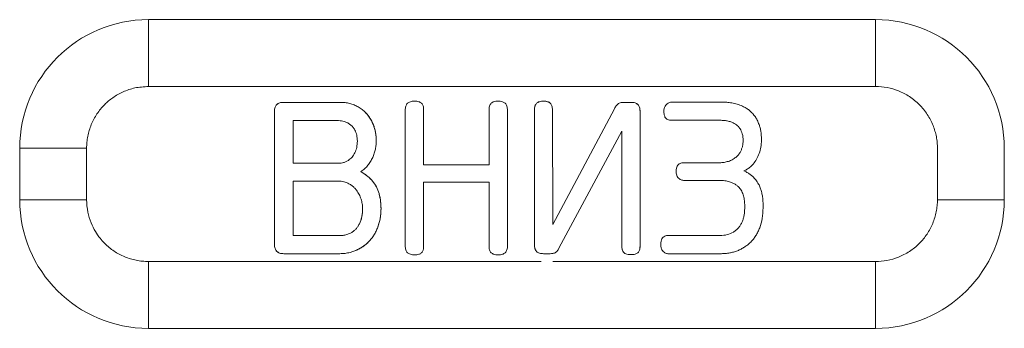
# Model space of a CAD drawing. Extents: x 11608 to 12028, y -1923 to -1626.
# Drawn here: x 11747 to 11749, y -1762 to -1762 of the extents above; entities that cross this region are included whole.
import ezdxf

# ---------------------------------------------------------------- set-up
doc = ezdxf.new("R2010")
doc.units = 0
doc.header["$MEASUREMENT"] = 0
doc.layers.get('0').update_dxf_attribs({"linetype": 'CONTINUOUS'})

msp = doc.modelspace()

# ---------------------------------------------------------------- linework, layer by layer
at = {"linetype": 'Continuous', "lineweight": 15}
for p, q in [((11746.8361, -1761.8584), (11746.8361, -1761.6913)), ((11748.6531, -1761.6913), (11746.8361, -1761.6913)), ((11746.8361, -1761.8584), (11748.6531, -1761.8584)), ((11748.0191, -1761.9701), (11747.862, -1762.2628)), ((11746.5145, -1762.0129), (11746.5145, -1762.1416)), ((11746.6816, -1762.0129), (11746.5145, -1762.0129)), ((11746.6816, -1762.1416), (11746.6816, -1762.0129)), ((11746.6816, -1762.1416), (11746.5145, -1762.1416)), ((11746.8361, -1762.2961), (11746.8361, -1762.4632)), ((11747.8171, -1762.2961), (11746.8361, -1762.2961)), ((11748.6531, -1762.2961), (11747.847, -1762.2961)), ((11748.6531, -1762.4632), (11748.6531, -1762.2961)), ((11746.8361, -1762.4632), (11748.6531, -1762.4632))]:
    msp.add_line(p, q, dxfattribs=at)
at = {"linetype": 'Continuous', "lineweight": 0}
for p, q in [((11748.6531, -1761.8584), (11748.6531, -1761.6913)), ((11747.1745, -1761.8981), (11747.3157, -1761.8981)), ((11747.3157, -1761.8981), (11747.1745, -1761.8981)), ((11748.0231, -1761.8981), (11748.0418, -1761.8981)), ((11748.0231, -1761.8981), (11748.0418, -1761.8981)), ((11748.1422, -1761.8975), (11748.2716, -1761.8975)), ((11747.1512, -1762.2526), (11747.1512, -1761.9208)), ((11747.1512, -1762.2526), (11747.1512, -1761.9208)), ((11747.478, -1762.2566), (11747.478, -1761.9179)), ((11747.5239, -1761.9179), (11747.5239, -1762.0541)), ((11747.6873, -1762.0541), (11747.6873, -1761.9179)), ((11747.7332, -1761.9179), (11747.7332, -1762.2566)), ((11747.8007, -1762.2538), (11747.8007, -1761.9174)), ((11747.8007, -1762.2538), (11747.8007, -1761.9174)), ((11747.8456, -1761.9174), (11747.8467, -1762.2038)), ((11747.8456, -1761.9174), (11747.8467, -1762.2038)), ((11747.8467, -1762.2038), (11748.0004, -1761.914)), ((11747.8467, -1762.2038), (11748.0004, -1761.914)), ((11748.0645, -1761.9208), (11748.0645, -1762.2572)), ((11748.0645, -1761.9208), (11748.0645, -1762.2572)), ((11747.1977, -1762.0501), (11747.1977, -1761.9435)), ((11747.1977, -1761.9435), (11747.3078, -1761.9435)), ((11748.2648, -1761.9429), (11748.1422, -1761.9429)), ((11748.0191, -1762.2572), (11748.0191, -1761.9701)), ((11748.0191, -1762.2572), (11748.0191, -1761.9701)), ((11748.8076, -1762.0129), (11748.8076, -1762.1416)), ((11748.9747, -1762.1416), (11748.9747, -1762.0129)), ((11747.3135, -1762.0501), (11747.1977, -1762.0501)), ((11748.1729, -1762.049), (11748.2636, -1762.049)), ((11747.5239, -1762.0541), (11747.6873, -1762.0541)), ((11747.1977, -1762.2311), (11747.1977, -1762.0949)), ((11747.1977, -1762.0949), (11747.3106, -1762.0949)), ((11747.5239, -1762.0978), (11747.5239, -1762.2566)), ((11747.6873, -1762.0978), (11747.5239, -1762.0978)), ((11747.6873, -1762.2566), (11747.6873, -1762.0978)), ((11748.2636, -1762.0932), (11748.1734, -1762.0932)), ((11748.8076, -1762.1416), (11748.9747, -1762.1416)), ((11748.326, -1762.1641), (11748.326, -1762.1534)), ((11748.372, -1762.1551), (11748.372, -1762.1619)), ((11747.3152, -1762.2311), (11747.1977, -1762.2311)), ((11748.1343, -1762.2311), (11748.2648, -1762.2311)), ((11747.3146, -1762.2765), (11747.1745, -1762.2765)), ((11747.3146, -1762.2765), (11747.1745, -1762.2765)), ((11747.8404, -1762.2765), (11747.8234, -1762.2765)), ((11747.8404, -1762.2765), (11747.8234, -1762.2765)), ((11748.2681, -1762.2765), (11748.1343, -1762.2765))]:
    msp.add_line(p, q, dxfattribs=at)
at = {"linetype": 'Continuous', "lineweight": 15}
for centre, start, end in [((11746.8361, -1762.0129), 90, 180), ((11746.8361, -1762.1416), 180, 270), ((11748.6531, -1762.1416), 270, 0)]:
    msp.add_arc(centre, 0.3216, start, end, dxfattribs=at)
at = {"linetype": 'Continuous', "lineweight": 0}
msp.add_arc((11748.6531, -1762.0129), 0.3216, 360, 90, dxfattribs=at)
at = {"linetype": 'Continuous', "lineweight": 15}
for points, knots in [([(11746.6816, -1762.0129), (11746.6818, -1762.0079), (11746.6821, -1761.9978), (11746.6844, -1761.9827), (11746.688, -1761.968), (11746.6932, -1761.9537), (11746.6996, -1761.94), (11746.7074, -1761.927), (11746.7165, -1761.9148), (11746.7293, -1761.9006), (11746.7475, -1761.8853), (11746.773, -1761.8709), (11746.803, -1761.8605), (11746.8248, -1761.8592), (11746.8361, -1761.8584)], [0, 0, 0, 0, 0.062539, 0.125078, 0.187616, 0.250155, 0.312694, 0.375233, 0.437772, 0.50031, 0.610704, 0.730788, 0.860556, 1, 1, 1, 1]), ([(11746.8361, -1762.2961), (11746.8311, -1762.2959), (11746.8209, -1762.2956), (11746.8059, -1762.2933), (11746.7912, -1762.2896), (11746.7769, -1762.2845), (11746.7632, -1762.278), (11746.7501, -1762.2702), (11746.7379, -1762.2612), (11746.7262, -1762.2505), (11746.7144, -1762.2374), (11746.7026, -1762.2203), (11746.6918, -1762.1986), (11746.6834, -1762.1718), (11746.6822, -1762.152), (11746.6816, -1762.1416)], [0, 0, 0, 0, 0.0625238, 0.1250475, 0.1875713, 0.2500951, 0.3126188, 0.3751426, 0.4376664, 0.5001902, 0.5707391, 0.656007, 0.7559824, 0.8706518, 1, 1, 1, 1]), ([(11748.8076, -1762.1416), (11748.8075, -1762.1466), (11748.8072, -1762.1567), (11748.8049, -1762.1718), (11748.8012, -1762.1865), (11748.7961, -1762.2008), (11748.7896, -1762.2145), (11748.7818, -1762.2275), (11748.7727, -1762.2397), (11748.7588, -1762.2552), (11748.7384, -1762.2717), (11748.7107, -1762.2859), (11748.682, -1762.2945), (11748.6626, -1762.2955), (11748.6531, -1762.2961)], [0, 0, 0, 0, 0.062538, 0.125076, 0.187614, 0.250152, 0.31269, 0.375228, 0.437766, 0.500304, 0.632733, 0.76016, 0.882583, 1, 1, 1, 1])]:
    msp.add_open_spline(points, degree=3, knots=knots, dxfattribs=at)
at = {"linetype": 'Continuous', "lineweight": 0}
for points, knots in [([(11748.8076, -1762.0129), (11748.8075, -1762.0081), (11748.8072, -1761.9984), (11748.8051, -1761.984), (11748.8017, -1761.9698), (11748.7952, -1761.9507), (11748.7832, -1761.9275), (11748.7631, -1761.903), (11748.7386, -1761.8828), (11748.7111, -1761.8688), (11748.6823, -1761.86), (11748.6628, -1761.859), (11748.6531, -1761.8584)], [0, 0, 0, 0, 0.0602564, 0.1200172, 0.1798217, 0.2402077, 0.3699912, 0.5001302, 0.6299139, 0.760053, 0.8799398, 1, 1, 1, 1]), ([(11747.1512, -1761.9208), (11747.1513, -1761.9172), (11747.1515, -1761.9109), (11747.1552, -1761.9057), (11747.1569, -1761.9035)], [0, 0, 0, 0, 0.558968, 1, 1, 1, 1]), ([(11747.1569, -1761.9035), (11747.156, -1761.9045), (11747.1542, -1761.9066), (11747.1525, -1761.9106), (11747.1514, -1761.9155), (11747.1513, -1761.9189), (11747.1512, -1761.9208)], [0, 0, 0, 0, 0.21221, 0.4422113, 0.702001, 1, 1, 1, 1]), ([(11747.1569, -1761.9035), (11747.1579, -1761.9026), (11747.1601, -1761.9008), (11747.1643, -1761.8992), (11747.1691, -1761.8982), (11747.1726, -1761.8981), (11747.1745, -1761.8981)], [0, 0, 0, 0, 0.213764, 0.44478, 0.704205, 1, 1, 1, 1]), ([(11747.1745, -1761.8981), (11747.1709, -1761.8982), (11747.1645, -1761.8983), (11747.1592, -1761.9019), (11747.1569, -1761.9035)], [0, 0, 0, 0, 0.5562744, 1, 1, 1, 1]), ([(11747.3157, -1761.8981), (11747.3197, -1761.8982), (11747.3276, -1761.8985), (11747.3392, -1761.9007), (11747.3464, -1761.9033), (11747.3501, -1761.9046)], [0, 0, 0, 0, 0.340523, 0.671994, 1, 1, 1, 1]), ([(11747.3501, -1761.9046), (11747.3464, -1761.9033), (11747.3392, -1761.9007), (11747.3276, -1761.8985), (11747.3197, -1761.8982), (11747.3157, -1761.8981)], [0, 0, 0, 0, 0.328006, 0.659477, 1, 1, 1, 1]), ([(11747.478, -1761.9179), (11747.478, -1761.9143), (11747.4781, -1761.9079), (11747.4818, -1761.9027), (11747.4835, -1761.9005)], [0, 0, 0, 0, 0.562451, 1, 1, 1, 1]), ([(11747.4835, -1761.9005), (11747.4845, -1761.8996), (11747.4866, -1761.8979), (11747.4908, -1761.8963), (11747.4957, -1761.8953), (11747.4993, -1761.8953), (11747.5012, -1761.8953)], [0, 0, 0, 0, 0.207231, 0.436107, 0.697838, 1, 1, 1, 1]), ([(11747.5012, -1761.8953), (11747.5049, -1761.8953), (11747.5112, -1761.8953), (11747.5165, -1761.8987), (11747.5187, -1761.9002)], [0, 0, 0, 0, 0.572047, 1, 1, 1, 1]), ([(11747.5187, -1761.9002), (11747.5196, -1761.9012), (11747.5213, -1761.9032), (11747.5229, -1761.9074), (11747.5238, -1761.9124), (11747.5239, -1761.916), (11747.5239, -1761.9179)], [0, 0, 0, 0, 0.202528, 0.429404, 0.692636, 1, 1, 1, 1]), ([(11747.6873, -1761.9179), (11747.6873, -1761.9143), (11747.6874, -1761.9078), (11747.6909, -1761.9025), (11747.6925, -1761.9002)], [0, 0, 0, 0, 0.5685339, 1, 1, 1, 1]), ([(11747.6925, -1761.9002), (11747.6935, -1761.8994), (11747.6956, -1761.8977), (11747.6997, -1761.8962), (11747.7045, -1761.8953), (11747.7081, -1761.8953), (11747.71, -1761.8953)], [0, 0, 0, 0, 0.202319, 0.429677, 0.693171, 1, 1, 1, 1]), ([(11747.71, -1761.8953), (11747.7136, -1761.8953), (11747.7201, -1761.8954), (11747.7254, -1761.8989), (11747.7278, -1761.9005)], [0, 0, 0, 0, 0.564928, 1, 1, 1, 1]), ([(11747.7278, -1761.9005), (11747.7286, -1761.9015), (11747.7305, -1761.9035), (11747.7321, -1761.9077), (11747.7331, -1761.9125), (11747.7332, -1761.9161), (11747.7332, -1761.9179)], [0, 0, 0, 0, 0.209462, 0.438289, 0.698954, 1, 1, 1, 1]), ([(11747.8061, -1761.9004), (11747.8053, -1761.9013), (11747.8035, -1761.9034), (11747.8019, -1761.9074), (11747.8009, -1761.9121), (11747.8008, -1761.9156), (11747.8007, -1761.9174)], [0, 0, 0, 0, 0.2098052, 0.43927, 0.7000017, 1, 1, 1, 1]), ([(11747.8007, -1761.9174), (11747.8008, -1761.9139), (11747.801, -1761.9076), (11747.8046, -1761.9026), (11747.8061, -1761.9004)], [0, 0, 0, 0, 0.561924, 1, 1, 1, 1]), ([(11747.8234, -1761.8953), (11747.8199, -1761.8953), (11747.8136, -1761.8954), (11747.8084, -1761.8989), (11747.8061, -1761.9004)], [0, 0, 0, 0, 0.5596501, 1, 1, 1, 1]), ([(11747.8061, -1761.9004), (11747.8071, -1761.8996), (11747.8093, -1761.8978), (11747.8134, -1761.8963), (11747.8181, -1761.8953), (11747.8216, -1761.8953), (11747.8234, -1761.8953)], [0, 0, 0, 0, 0.2110731, 0.441429, 0.7018852, 1, 1, 1, 1]), ([(11747.8404, -1761.9002), (11747.8395, -1761.8994), (11747.8374, -1761.8977), (11747.8334, -1761.8962), (11747.8287, -1761.8953), (11747.8253, -1761.8953), (11747.8234, -1761.8953)], [0, 0, 0, 0, 0.205762, 0.43417, 0.696423, 1, 1, 1, 1]), ([(11747.8234, -1761.8953), (11747.8269, -1761.8953), (11747.8331, -1761.8953), (11747.8382, -1761.8987), (11747.8404, -1761.9002)], [0, 0, 0, 0, 0.567071, 1, 1, 1, 1]), ([(11747.8456, -1761.9174), (11747.8455, -1761.9138), (11747.8455, -1761.9075), (11747.842, -1761.9024), (11747.8404, -1761.9002)], [0, 0, 0, 0, 0.57256, 1, 1, 1, 1]), ([(11747.8404, -1761.9002), (11747.8413, -1761.9011), (11747.843, -1761.9031), (11747.8445, -1761.9072), (11747.8455, -1761.912), (11747.8455, -1761.9155), (11747.8456, -1761.9174)], [0, 0, 0, 0, 0.20234, 0.42891, 0.692126, 1, 1, 1, 1]), ([(11748.0126, -1761.9001), (11748.0113, -1761.9008), (11748.0086, -1761.9022), (11748.0067, -1761.9045), (11748.0057, -1761.9056)], [0, 0, 0, 0, 0.514107, 1, 1, 1, 1]), ([(11748.0057, -1761.9056), (11748.0067, -1761.9045), (11748.0086, -1761.9022), (11748.0113, -1761.9008), (11748.0126, -1761.9001)], [0, 0, 0, 0, 0.485893, 1, 1, 1, 1]), ([(11748.0231, -1761.8981), (11748.0211, -1761.8982), (11748.0175, -1761.8982), (11748.0142, -1761.8995), (11748.0126, -1761.9001)], [0, 0, 0, 0, 0.542672, 1, 1, 1, 1]), ([(11748.0126, -1761.9001), (11748.0142, -1761.8995), (11748.0175, -1761.8982), (11748.0211, -1761.8982), (11748.0231, -1761.8981)], [0, 0, 0, 0, 0.457328, 1, 1, 1, 1]), ([(11748.0591, -1761.9035), (11748.0581, -1761.9026), (11748.0561, -1761.9008), (11748.052, -1761.8992), (11748.0472, -1761.8982), (11748.0437, -1761.8981), (11748.0418, -1761.8981)], [0, 0, 0, 0, 0.2108937, 0.4404425, 0.7006909, 1, 1, 1, 1]), ([(11748.0418, -1761.8981), (11748.0454, -1761.8982), (11748.0517, -1761.8983), (11748.0569, -1761.9019), (11748.0591, -1761.9035)], [0, 0, 0, 0, 0.560774, 1, 1, 1, 1]), ([(11748.0645, -1761.9208), (11748.0645, -1761.9172), (11748.0644, -1761.9109), (11748.0607, -1761.9058), (11748.0591, -1761.9035)], [0, 0, 0, 0, 0.560201, 1, 1, 1, 1]), ([(11748.0591, -1761.9035), (11748.06, -1761.9045), (11748.0618, -1761.9066), (11748.0634, -1761.9107), (11748.0644, -1761.9155), (11748.0645, -1761.9189), (11748.0645, -1761.9208)], [0, 0, 0, 0, 0.211282, 0.440998, 0.701124, 1, 1, 1, 1]), ([(11748.1273, -1761.9076), (11748.1283, -1761.906), (11748.1302, -1761.903), (11748.1331, -1761.9009), (11748.1345, -1761.8999)], [0, 0, 0, 0, 0.524048, 1, 1, 1, 1]), ([(11748.1345, -1761.8999), (11748.1358, -1761.8992), (11748.1382, -1761.8979), (11748.141, -1761.8976), (11748.1422, -1761.8975)], [0, 0, 0, 0, 0.537462, 1, 1, 1, 1]), ([(11748.2716, -1761.8975), (11748.2758, -1761.8976), (11748.2845, -1761.8978), (11748.293, -1761.8992), (11748.2975, -1761.9)], [0, 0, 0, 0, 0.485672, 1, 1, 1, 1]), ([(11748.2975, -1761.9), (11748.3019, -1761.901), (11748.3109, -1761.9031), (11748.3192, -1761.907), (11748.3234, -1761.9089)], [0, 0, 0, 0, 0.50079, 1, 1, 1, 1]), ([(11747.3501, -1761.9046), (11747.3536, -1761.9062), (11747.3606, -1761.9094), (11747.3702, -1761.9157), (11747.3758, -1761.9209), (11747.3786, -1761.9235)], [0, 0, 0, 0, 0.337314, 0.668569, 1, 1, 1, 1]), ([(11747.3786, -1761.9235), (11747.3758, -1761.9209), (11747.3702, -1761.9157), (11747.3606, -1761.9094), (11747.3536, -1761.9062), (11747.3501, -1761.9046)], [0, 0, 0, 0, 0.331431, 0.662686, 1, 1, 1, 1]), ([(11747.3786, -1761.9235), (11747.3806, -1761.9257), (11747.3847, -1761.93), (11747.3899, -1761.9373), (11747.3945, -1761.9453), (11747.3969, -1761.951), (11747.3982, -1761.9539)], [0, 0, 0, 0, 0.24297, 0.488845, 0.740342, 1, 1, 1, 1]), ([(11747.3982, -1761.9539), (11747.3965, -1761.9501), (11747.3932, -1761.9426), (11747.3866, -1761.9323), (11747.3813, -1761.9264), (11747.3786, -1761.9235)], [0, 0, 0, 0, 0.344291, 0.675543, 1, 1, 1, 1]), ([(11748.0057, -1761.9056), (11748.0048, -1761.9068), (11748.0029, -1761.9094), (11748.0013, -1761.9124), (11748.0004, -1761.914)], [0, 0, 0, 0, 0.445947, 1, 1, 1, 1]), ([(11748.0004, -1761.914), (11748.0013, -1761.9124), (11748.0029, -1761.9094), (11748.0048, -1761.9068), (11748.0057, -1761.9056)], [0, 0, 0, 0, 0.554053, 1, 1, 1, 1]), ([(11748.1241, -1761.9214), (11748.1242, -1761.9187), (11748.1244, -1761.914), (11748.1264, -1761.9096), (11748.1273, -1761.9076)], [0, 0, 0, 0, 0.546439, 1, 1, 1, 1]), ([(11748.1269, -1761.9348), (11748.1264, -1761.9336), (11748.1252, -1761.931), (11748.1243, -1761.9264), (11748.1242, -1761.9231), (11748.1241, -1761.9214)], [0, 0, 0, 0, 0.283587, 0.614076, 1, 1, 1, 1]), ([(11748.3234, -1761.9089), (11748.3261, -1761.9104), (11748.3316, -1761.9134), (11748.3392, -1761.9191), (11748.3437, -1761.9237), (11748.346, -1761.926)], [0, 0, 0, 0, 0.328219, 0.659869, 1, 1, 1, 1]), ([(11748.346, -1761.926), (11748.3481, -1761.9285), (11748.3525, -1761.9337), (11748.3578, -1761.943), (11748.3605, -1761.9498), (11748.3619, -1761.9533)], [0, 0, 0, 0, 0.311738, 0.64305, 1, 1, 1, 1]), ([(11747.3078, -1761.9435), (11747.3126, -1761.9437), (11747.3218, -1761.9441), (11747.3302, -1761.9478), (11747.3343, -1761.9496)], [0, 0, 0, 0, 0.5193012, 1, 1, 1, 1]), ([(11747.3343, -1761.9496), (11747.3367, -1761.9511), (11747.3414, -1761.9541), (11747.3474, -1761.9601), (11747.3504, -1761.9649), (11747.3518, -1761.9673)], [0, 0, 0, 0, 0.335428, 0.664572, 1, 1, 1, 1]), ([(11748.1337, -1761.9412), (11748.1324, -1761.9405), (11748.1296, -1761.9389), (11748.1278, -1761.9362), (11748.1269, -1761.9348)], [0, 0, 0, 0, 0.471316, 1, 1, 1, 1]), ([(11748.1422, -1761.9429), (11748.1408, -1761.9429), (11748.1378, -1761.9427), (11748.1351, -1761.9417), (11748.1337, -1761.9412)], [0, 0, 0, 0, 0.5075583, 1, 1, 1, 1]), ([(11748.294, -1761.9478), (11748.291, -1761.9468), (11748.2849, -1761.9447), (11748.2751, -1761.9431), (11748.2683, -1761.943), (11748.2648, -1761.9429)], [0, 0, 0, 0, 0.314625, 0.646133, 1, 1, 1, 1]), ([(11748.3144, -1761.9639), (11748.3131, -1761.9621), (11748.3105, -1761.9586), (11748.3056, -1761.9542), (11748.3001, -1761.9505), (11748.296, -1761.9487), (11748.294, -1761.9478)], [0, 0, 0, 0, 0.250654, 0.496899, 0.744722, 1, 1, 1, 1]), ([(11747.3518, -1761.9673), (11747.3528, -1761.9693), (11747.3548, -1761.9733), (11747.3567, -1761.9801), (11747.358, -1761.9874), (11747.3582, -1761.9925), (11747.3583, -1761.9951)], [0, 0, 0, 0, 0.230318, 0.471106, 0.726507, 1, 1, 1, 1]), ([(11747.3982, -1761.9539), (11747.3993, -1761.9569), (11747.4015, -1761.9631), (11747.4036, -1761.973), (11747.4051, -1761.9836), (11747.4053, -1761.9908), (11747.4054, -1761.9945)], [0, 0, 0, 0, 0.233553, 0.47658, 0.731392, 1, 1, 1, 1]), ([(11747.4054, -1761.9945), (11747.4051, -1761.9873), (11747.4045, -1761.9734), (11747.4002, -1761.9602), (11747.3982, -1761.9539)], [0, 0, 0, 0, 0.523522, 1, 1, 1, 1]), ([(11748.322, -1761.9934), (11748.3218, -1761.9878), (11748.3214, -1761.9774), (11748.3166, -1761.9681), (11748.3144, -1761.9639)], [0, 0, 0, 0, 0.5402125, 1, 1, 1, 1]), ([(11748.3619, -1761.9533), (11748.3629, -1761.9561), (11748.3648, -1761.962), (11748.3666, -1761.9716), (11748.3677, -1761.9819), (11748.3679, -1761.9891), (11748.368, -1761.9928)], [0, 0, 0, 0, 0.223151, 0.462946, 0.721367, 1, 1, 1, 1]), ([(11747.3583, -1761.9951), (11747.358, -1762.0004), (11747.3576, -1762.0105), (11747.3537, -1762.0198), (11747.3519, -1762.0242)], [0, 0, 0, 0, 0.52732, 1, 1, 1, 1]), ([(11747.4054, -1761.9945), (11747.4053, -1761.9979), (11747.4051, -1762.0047), (11747.4039, -1762.0114), (11747.4033, -1762.0149)], [0, 0, 0, 0, 0.491779, 1, 1, 1, 1]), ([(11747.4033, -1762.0149), (11747.4039, -1762.0114), (11747.4051, -1762.0047), (11747.4053, -1761.9979), (11747.4054, -1761.9945)], [0, 0, 0, 0, 0.508221, 1, 1, 1, 1]), ([(11748.317, -1762.0184), (11748.318, -1762.0159), (11748.3201, -1762.0109), (11748.3217, -1762.0024), (11748.3219, -1761.9965), (11748.322, -1761.9934)], [0, 0, 0, 0, 0.305828, 0.636878, 1, 1, 1, 1]), ([(11748.368, -1761.9928), (11748.3677, -1761.9986), (11748.3672, -1762.0099), (11748.3639, -1762.0207), (11748.3623, -1762.0259)], [0, 0, 0, 0, 0.511584, 1, 1, 1, 1]), ([(11747.3519, -1762.0242), (11747.3498, -1762.028), (11747.3456, -1762.0355), (11747.3389, -1762.0407), (11747.3357, -1762.0433)], [0, 0, 0, 0, 0.512408, 1, 1, 1, 1]), ([(11747.4033, -1762.0149), (11747.4024, -1762.0184), (11747.4008, -1762.0257), (11747.3979, -1762.0326), (11747.3965, -1762.036)], [0, 0, 0, 0, 0.494251, 1, 1, 1, 1]), ([(11747.3965, -1762.036), (11747.3979, -1762.0326), (11747.4008, -1762.0257), (11747.4024, -1762.0184), (11747.4033, -1762.0149)], [0, 0, 0, 0, 0.505749, 1, 1, 1, 1]), ([(11748.3039, -1762.0356), (11748.3057, -1762.0341), (11748.3092, -1762.0309), (11748.3137, -1762.025), (11748.3159, -1762.0206), (11748.317, -1762.0184)], [0, 0, 0, 0, 0.324991, 0.655693, 1, 1, 1, 1]), ([(11748.3623, -1762.0259), (11748.3603, -1762.0308), (11748.3564, -1762.0404), (11748.3501, -1762.0486), (11748.347, -1762.0526)], [0, 0, 0, 0, 0.511545, 1, 1, 1, 1]), ([(11747.3357, -1762.0433), (11747.3334, -1762.0447), (11747.3289, -1762.0473), (11747.3213, -1762.0496), (11747.3161, -1762.05), (11747.3135, -1762.0501)], [0, 0, 0, 0, 0.334811, 0.663974, 1, 1, 1, 1]), ([(11747.3965, -1762.036), (11747.3948, -1762.0394), (11747.3915, -1762.0463), (11747.3869, -1762.0524), (11747.3846, -1762.0555)], [0, 0, 0, 0, 0.493652, 1, 1, 1, 1]), ([(11747.3846, -1762.0555), (11747.3869, -1762.0524), (11747.3915, -1762.0463), (11747.3948, -1762.0394), (11747.3965, -1762.036)], [0, 0, 0, 0, 0.506348, 1, 1, 1, 1]), ([(11748.1576, -1762.0574), (11748.1586, -1762.056), (11748.1604, -1762.0532), (11748.1633, -1762.0516), (11748.1646, -1762.0508)], [0, 0, 0, 0, 0.528951, 1, 1, 1, 1]), ([(11748.1646, -1762.0508), (11748.166, -1762.0502), (11748.1687, -1762.0492), (11748.1715, -1762.0491), (11748.1729, -1762.049)], [0, 0, 0, 0, 0.5246928, 1, 1, 1, 1]), ([(11748.2636, -1762.049), (11748.2673, -1762.0489), (11748.2747, -1762.0486), (11748.2817, -1762.0466), (11748.2852, -1762.0457)], [0, 0, 0, 0, 0.510102, 1, 1, 1, 1]), ([(11748.2852, -1762.0457), (11748.2886, -1762.0445), (11748.2953, -1762.042), (11748.3011, -1762.0378), (11748.3039, -1762.0356)], [0, 0, 0, 0, 0.506124, 1, 1, 1, 1]), ([(11747.3846, -1762.0555), (11747.382, -1762.0584), (11747.3767, -1762.0644), (11747.3701, -1762.0688), (11747.3668, -1762.0711)], [0, 0, 0, 0, 0.492527, 1, 1, 1, 1]), ([(11747.3668, -1762.0711), (11747.3701, -1762.0688), (11747.3767, -1762.0644), (11747.382, -1762.0584), (11747.3846, -1762.0555)], [0, 0, 0, 0, 0.507473, 1, 1, 1, 1]), ([(11747.3668, -1762.0711), (11747.3717, -1762.0741), (11747.3815, -1762.08), (11747.3896, -1762.088), (11747.3935, -1762.0919)], [0, 0, 0, 0, 0.508816, 1, 1, 1, 1]), ([(11747.3935, -1762.0919), (11747.3909, -1762.0893), (11747.3857, -1762.084), (11747.3767, -1762.077), (11747.3701, -1762.0731), (11747.3668, -1762.0711)], [0, 0, 0, 0, 0.3261245, 0.6582484, 1, 1, 1, 1]), ([(11748.1547, -1762.0705), (11748.1548, -1762.068), (11748.155, -1762.0634), (11748.1568, -1762.0592), (11748.1576, -1762.0574)], [0, 0, 0, 0, 0.560744, 1, 1, 1, 1]), ([(11748.1576, -1762.0835), (11748.1571, -1762.0823), (11748.1559, -1762.0798), (11748.1549, -1762.0753), (11748.1548, -1762.0722), (11748.1547, -1762.0705)], [0, 0, 0, 0, 0.296934, 0.627365, 1, 1, 1, 1]), ([(11748.347, -1762.0526), (11748.3448, -1762.0549), (11748.3404, -1762.0596), (11748.3328, -1762.0653), (11748.3271, -1762.0681), (11748.3243, -1762.0694)], [0, 0, 0, 0, 0.34081, 0.671568, 1, 1, 1, 1]), ([(11748.3243, -1762.0694), (11748.3268, -1762.0706), (11748.3318, -1762.073), (11748.3388, -1762.0776), (11748.3465, -1762.0838), (11748.3543, -1762.0918), (11748.3586, -1762.0989), (11748.3607, -1762.1024)], [0, 0, 0, 0, 0.166543, 0.33304, 0.501236, 0.756138, 1, 1, 1, 1]), ([(11747.3106, -1762.0949), (11747.3154, -1762.0952), (11747.3247, -1762.0957), (11747.3331, -1762.0996), (11747.3371, -1762.1015)], [0, 0, 0, 0, 0.520004, 1, 1, 1, 1]), ([(11747.3371, -1762.1015), (11747.3352, -1762.1005), (11747.3312, -1762.0985), (11747.3248, -1762.0965), (11747.3179, -1762.0952), (11747.3131, -1762.095), (11747.3106, -1762.0949)], [0, 0, 0, 0, 0.237188, 0.480155, 0.733164, 1, 1, 1, 1]), ([(11747.3935, -1762.0919), (11747.3954, -1762.094), (11747.399, -1762.0983), (11747.4037, -1762.1055), (11747.4078, -1762.1132), (11747.4099, -1762.1188), (11747.411, -1762.1216)], [0, 0, 0, 0, 0.240815, 0.486042, 0.7383, 1, 1, 1, 1]), ([(11747.411, -1762.1216), (11747.4088, -1762.1161), (11747.4044, -1762.1053), (11747.3971, -1762.0963), (11747.3935, -1762.0919)], [0, 0, 0, 0, 0.514028, 1, 1, 1, 1]), ([(11748.1648, -1762.0909), (11748.1635, -1762.0899), (11748.1606, -1762.088), (11748.1586, -1762.085), (11748.1576, -1762.0835)], [0, 0, 0, 0, 0.474019, 1, 1, 1, 1]), ([(11748.1734, -1762.0932), (11748.1719, -1762.0931), (11748.1689, -1762.0929), (11748.1662, -1762.0916), (11748.1648, -1762.0909)], [0, 0, 0, 0, 0.49025, 1, 1, 1, 1]), ([(11748.3099, -1762.1088), (11748.308, -1762.1071), (11748.304, -1762.1036), (11748.2966, -1762.0997), (11748.2875, -1762.0963), (11748.2763, -1762.0937), (11748.2679, -1762.0934), (11748.2636, -1762.0932)], [0, 0, 0, 0, 0.154972, 0.3189, 0.495844, 0.740194, 1, 1, 1, 1]), ([(11747.3371, -1762.1015), (11747.3395, -1762.1029), (11747.3443, -1762.1058), (11747.3508, -1762.1114), (11747.3543, -1762.1157), (11747.3561, -1762.1179)], [0, 0, 0, 0, 0.335791, 0.66685, 1, 1, 1, 1]), ([(11747.3561, -1762.1179), (11747.3543, -1762.1157), (11747.3508, -1762.1114), (11747.3443, -1762.1058), (11747.3395, -1762.1029), (11747.3371, -1762.1015)], [0, 0, 0, 0, 0.33315, 0.664209, 1, 1, 1, 1]), ([(11747.3561, -1762.1179), (11747.3585, -1762.1214), (11747.3632, -1762.1282), (11747.3661, -1762.1361), (11747.3675, -1762.1399)], [0, 0, 0, 0, 0.503601, 1, 1, 1, 1]), ([(11747.3675, -1762.1399), (11747.3661, -1762.1361), (11747.3632, -1762.1282), (11747.3585, -1762.1214), (11747.3561, -1762.1179)], [0, 0, 0, 0, 0.496399, 1, 1, 1, 1]), ([(11747.411, -1762.1216), (11747.412, -1762.1246), (11747.414, -1762.1309), (11747.4158, -1762.141), (11747.417, -1762.152), (11747.4172, -1762.1596), (11747.4173, -1762.1636)], [0, 0, 0, 0, 0.223763, 0.463839, 0.722086, 1, 1, 1, 1]), ([(11747.4173, -1762.1636), (11747.4171, -1762.1559), (11747.4167, -1762.1417), (11747.4128, -1762.128), (11747.411, -1762.1216)], [0, 0, 0, 0, 0.536283, 1, 1, 1, 1]), ([(11748.326, -1762.1534), (11748.3258, -1762.1492), (11748.3255, -1762.1411), (11748.3224, -1762.129), (11748.3178, -1762.1178), (11748.3125, -1762.1117), (11748.3099, -1762.1088)], [0, 0, 0, 0, 0.256245, 0.504328, 0.763122, 1, 1, 1, 1]), ([(11748.3607, -1762.1024), (11748.3622, -1762.1054), (11748.3651, -1762.1115), (11748.3682, -1762.1215), (11748.3704, -1762.132), (11748.3718, -1762.1433), (11748.3719, -1762.1511), (11748.372, -1762.1551)], [0, 0, 0, 0, 0.183914, 0.3738661, 0.5719873, 0.7801578, 1, 1, 1, 1]), ([(11747.3675, -1762.1399), (11747.3686, -1762.1438), (11747.3708, -1762.1513), (11747.3712, -1762.1592), (11747.3713, -1762.163)], [0, 0, 0, 0, 0.5090231, 1, 1, 1, 1]), ([(11747.3713, -1762.163), (11747.3712, -1762.1592), (11747.3708, -1762.1513), (11747.3686, -1762.1438), (11747.3675, -1762.1399)], [0, 0, 0, 0, 0.4909769, 1, 1, 1, 1]), ([(11747.3713, -1762.163), (11747.3711, -1762.1703), (11747.3706, -1762.1838), (11747.3656, -1762.1963), (11747.3633, -1762.2021)], [0, 0, 0, 0, 0.542115, 1, 1, 1, 1]), ([(11747.3633, -1762.2021), (11747.3645, -1762.1994), (11747.3671, -1762.1938), (11747.3695, -1762.1844), (11747.371, -1762.1741), (11747.3712, -1762.1668), (11747.3713, -1762.163)], [0, 0, 0, 0, 0.220443, 0.458172, 0.717029, 1, 1, 1, 1]), ([(11747.4173, -1762.1636), (11747.4169, -1762.1724), (11747.4163, -1762.1893), (11747.4109, -1762.2052), (11747.4084, -1762.2128)], [0, 0, 0, 0, 0.524378, 1, 1, 1, 1]), ([(11747.4084, -1762.2128), (11747.4097, -1762.2092), (11747.4125, -1762.2017), (11747.4152, -1762.1897), (11747.4169, -1762.1769), (11747.4171, -1762.1681), (11747.4173, -1762.1636)], [0, 0, 0, 0, 0.2329931, 0.4757332, 0.7306907, 1, 1, 1, 1]), ([(11748.3187, -1762.1989), (11748.3199, -1762.1963), (11748.3222, -1762.1911), (11748.3244, -1762.1826), (11748.3258, -1762.1735), (11748.3259, -1762.1673), (11748.326, -1762.1641)], [0, 0, 0, 0, 0.23659, 0.479944, 0.733422, 1, 1, 1, 1]), ([(11748.372, -1762.1619), (11748.3716, -1762.1708), (11748.3711, -1762.1878), (11748.366, -1762.2039), (11748.3635, -1762.2116)], [0, 0, 0, 0, 0.525745, 1, 1, 1, 1]), ([(11747.3633, -1762.2021), (11747.362, -1762.2044), (11747.3594, -1762.209), (11747.3546, -1762.2151), (11747.3491, -1762.2203), (11747.3449, -1762.2229), (11747.3429, -1762.2242)], [0, 0, 0, 0, 0.2657582, 0.5174333, 0.7602468, 1, 1, 1, 1]), ([(11747.3429, -1762.2242), (11747.3449, -1762.2229), (11747.3491, -1762.2203), (11747.3546, -1762.2151), (11747.3594, -1762.209), (11747.362, -1762.2044), (11747.3633, -1762.2021)], [0, 0, 0, 0, 0.2397532, 0.4825667, 0.7342418, 1, 1, 1, 1]), ([(11747.4084, -1762.2128), (11747.4069, -1762.2162), (11747.404, -1762.2229), (11747.3984, -1762.2322), (11747.3923, -1762.2407), (11747.3875, -1762.2456), (11747.3851, -1762.2481)], [0, 0, 0, 0, 0.2617, 0.513845, 0.759012, 1, 1, 1, 1]), ([(11747.3851, -1762.2481), (11747.3875, -1762.2456), (11747.3923, -1762.2407), (11747.3984, -1762.2322), (11747.404, -1762.2229), (11747.4069, -1762.2162), (11747.4084, -1762.2128)], [0, 0, 0, 0, 0.240988, 0.486155, 0.7383, 1, 1, 1, 1]), ([(11748.2648, -1762.2311), (11748.2708, -1762.2308), (11748.2824, -1762.2301), (11748.2928, -1762.2249), (11748.2977, -1762.2224)], [0, 0, 0, 0, 0.523562, 1, 1, 1, 1]), ([(11748.2977, -1762.2224), (11748.3, -1762.2209), (11748.3043, -1762.218), (11748.31, -1762.2124), (11748.3149, -1762.2061), (11748.3175, -1762.2014), (11748.3187, -1762.1989)], [0, 0, 0, 0, 0.248489, 0.494409, 0.743169, 1, 1, 1, 1]), ([(11748.3635, -1762.2116), (11748.3621, -1762.2151), (11748.3593, -1762.2219), (11748.354, -1762.2313), (11748.348, -1762.2399), (11748.3433, -1762.245), (11748.341, -1762.2474)], [0, 0, 0, 0, 0.26368, 0.516444, 0.760918, 1, 1, 1, 1]), ([(11747.3429, -1762.2242), (11747.34, -1762.2256), (11747.3342, -1762.2284), (11747.3248, -1762.2307), (11747.3184, -1762.231), (11747.3152, -1762.2311)], [0, 0, 0, 0, 0.334969, 0.665031, 1, 1, 1, 1]), ([(11747.3152, -1762.2311), (11747.3184, -1762.231), (11747.3248, -1762.2307), (11747.3342, -1762.2284), (11747.34, -1762.2256), (11747.3429, -1762.2242)], [0, 0, 0, 0, 0.334969, 0.665031, 1, 1, 1, 1]), ([(11747.3851, -1762.2481), (11747.3818, -1762.2511), (11747.3752, -1762.257), (11747.3641, -1762.2642), (11747.3562, -1762.2676), (11747.3522, -1762.2694)], [0, 0, 0, 0, 0.339973, 0.671374, 1, 1, 1, 1]), ([(11747.3522, -1762.2694), (11747.3552, -1762.2681), (11747.3612, -1762.2656), (11747.3696, -1762.2606), (11747.3777, -1762.2549), (11747.3826, -1762.2504), (11747.3851, -1762.2481)], [0, 0, 0, 0, 0.246446, 0.493618, 0.744005, 1, 1, 1, 1]), ([(11748.1161, -1762.2532), (11748.1162, -1762.2505), (11748.1164, -1762.2457), (11748.1184, -1762.2413), (11748.1193, -1762.2394)], [0, 0, 0, 0, 0.560632, 1, 1, 1, 1]), ([(11748.1193, -1762.2394), (11748.1202, -1762.2379), (11748.1221, -1762.2352), (11748.125, -1762.2336), (11748.1264, -1762.2328)], [0, 0, 0, 0, 0.522731, 1, 1, 1, 1]), ([(11748.1264, -1762.2328), (11748.1277, -1762.2323), (11748.1302, -1762.2312), (11748.133, -1762.2311), (11748.1343, -1762.2311)], [0, 0, 0, 0, 0.519409, 1, 1, 1, 1]), ([(11748.341, -1762.2474), (11748.3385, -1762.2497), (11748.3337, -1762.2543), (11748.3256, -1762.2601), (11748.317, -1762.2652), (11748.3109, -1762.2679), (11748.3079, -1762.2692)], [0, 0, 0, 0, 0.251297, 0.499968, 0.748654, 1, 1, 1, 1]), ([(11747.1569, -1762.2707), (11747.156, -1762.2696), (11747.1542, -1762.2674), (11747.1525, -1762.2631), (11747.1514, -1762.2581), (11747.1513, -1762.2545), (11747.1512, -1762.2526)], [0, 0, 0, 0, 0.2132094, 0.4442641, 0.7039666, 1, 1, 1, 1]), ([(11747.1512, -1762.2526), (11747.1513, -1762.2563), (11747.1515, -1762.2629), (11747.1552, -1762.2683), (11747.1569, -1762.2707)], [0, 0, 0, 0, 0.556766, 1, 1, 1, 1]), ([(11747.1745, -1762.2765), (11747.1709, -1762.2763), (11747.1644, -1762.2761), (11747.1592, -1762.2724), (11747.1569, -1762.2707)], [0, 0, 0, 0, 0.554125, 1, 1, 1, 1]), ([(11747.1569, -1762.2707), (11747.1579, -1762.2716), (11747.1601, -1762.2735), (11747.1642, -1762.2752), (11747.1691, -1762.2763), (11747.1726, -1762.2764), (11747.1745, -1762.2765)], [0, 0, 0, 0, 0.215539, 0.446922, 0.70564, 1, 1, 1, 1]), ([(11747.3522, -1762.2694), (11747.3481, -1762.2708), (11747.3401, -1762.2736), (11747.3274, -1762.276), (11747.3189, -1762.2763), (11747.3146, -1762.2765)], [0, 0, 0, 0, 0.336009, 0.667633, 1, 1, 1, 1]), ([(11747.3146, -1762.2765), (11747.3189, -1762.2763), (11747.3274, -1762.276), (11747.3401, -1762.2736), (11747.3481, -1762.2708), (11747.3522, -1762.2694)], [0, 0, 0, 0, 0.332367, 0.663991, 1, 1, 1, 1]), ([(11747.4835, -1762.2741), (11747.4826, -1762.2731), (11747.4807, -1762.271), (11747.4791, -1762.2669), (11747.4781, -1762.262), (11747.478, -1762.2585), (11747.478, -1762.2566)], [0, 0, 0, 0, 0.2101073, 0.4392301, 0.6996968, 1, 1, 1, 1]), ([(11747.5239, -1762.2566), (11747.5239, -1762.2603), (11747.5239, -1762.2668), (11747.5203, -1762.272), (11747.5187, -1762.2743)], [0, 0, 0, 0, 0.574103, 1, 1, 1, 1]), ([(11747.6925, -1762.2743), (11747.6917, -1762.2733), (11747.6899, -1762.2712), (11747.6883, -1762.2671), (11747.6874, -1762.2621), (11747.6873, -1762.2585), (11747.6873, -1762.2566)], [0, 0, 0, 0, 0.20343, 0.430673, 0.693611, 1, 1, 1, 1]), ([(11747.7332, -1762.2566), (11747.7332, -1762.2602), (11747.7331, -1762.2666), (11747.7294, -1762.2718), (11747.7278, -1762.2741)], [0, 0, 0, 0, 0.562599, 1, 1, 1, 1]), ([(11747.8007, -1762.2538), (11747.8008, -1762.2574), (11747.801, -1762.2638), (11747.8046, -1762.269), (11747.8061, -1762.2713)], [0, 0, 0, 0, 0.566612, 1, 1, 1, 1]), ([(11747.8061, -1762.2713), (11747.8053, -1762.2703), (11747.8035, -1762.2682), (11747.8019, -1762.2641), (11747.8009, -1762.2592), (11747.8008, -1762.2557), (11747.8007, -1762.2538)], [0, 0, 0, 0, 0.206281, 0.434656, 0.696656, 1, 1, 1, 1]), ([(11747.8061, -1762.2713), (11747.8071, -1762.2721), (11747.8092, -1762.2738), (11747.8133, -1762.2754), (11747.8181, -1762.2764), (11747.8216, -1762.2764), (11747.8234, -1762.2765)], [0, 0, 0, 0, 0.2111161, 0.4412779, 0.7016432, 1, 1, 1, 1]), ([(11747.8234, -1762.2765), (11747.8199, -1762.2764), (11747.8136, -1762.2763), (11747.8084, -1762.2728), (11747.8061, -1762.2713)], [0, 0, 0, 0, 0.559837, 1, 1, 1, 1]), ([(11747.8506, -1762.2749), (11747.8519, -1762.2744), (11747.8543, -1762.2732), (11747.8562, -1762.2713), (11747.8571, -1762.2704)], [0, 0, 0, 0, 0.51054, 1, 1, 1, 1]), ([(11747.8571, -1762.2704), (11747.8562, -1762.2713), (11747.8543, -1762.2732), (11747.8519, -1762.2744), (11747.8506, -1762.2749)], [0, 0, 0, 0, 0.48946, 1, 1, 1, 1]), ([(11747.8571, -1762.2704), (11747.858, -1762.2693), (11747.8598, -1762.2669), (11747.8612, -1762.2642), (11747.862, -1762.2628)], [0, 0, 0, 0, 0.47989, 1, 1, 1, 1]), ([(11747.862, -1762.2628), (11747.8612, -1762.2642), (11747.8598, -1762.2669), (11747.858, -1762.2693), (11747.8571, -1762.2704)], [0, 0, 0, 0, 0.52011, 1, 1, 1, 1]), ([(11748.0191, -1762.2572), (11748.0192, -1762.2597), (11748.0192, -1762.2643), (11748.0208, -1762.2685), (11748.0215, -1762.2703)], [0, 0, 0, 0, 0.564422, 1, 1, 1, 1]), ([(11748.0215, -1762.2703), (11748.021, -1762.2692), (11748.02, -1762.2666), (11748.0193, -1762.2622), (11748.0192, -1762.2589), (11748.0191, -1762.2572)], [0, 0, 0, 0, 0.277729, 0.608478, 1, 1, 1, 1]), ([(11748.0215, -1762.2703), (11748.0224, -1762.2718), (11748.0242, -1762.2747), (11748.0273, -1762.2762), (11748.0289, -1762.2769)], [0, 0, 0, 0, 0.504377, 1, 1, 1, 1]), ([(11748.0289, -1762.2769), (11748.0273, -1762.2762), (11748.0242, -1762.2747), (11748.0224, -1762.2718), (11748.0215, -1762.2703)], [0, 0, 0, 0, 0.495623, 1, 1, 1, 1]), ([(11748.0591, -1762.2741), (11748.06, -1762.2732), (11748.0618, -1762.2713), (11748.0634, -1762.2673), (11748.0644, -1762.2625), (11748.0645, -1762.2591), (11748.0645, -1762.2572)], [0, 0, 0, 0, 0.205071, 0.43172, 0.693688, 1, 1, 1, 1]), ([(11748.0645, -1762.2572), (11748.0645, -1762.2607), (11748.0644, -1762.267), (11748.0607, -1762.272), (11748.0591, -1762.2741)], [0, 0, 0, 0, 0.5698448, 1, 1, 1, 1]), ([(11748.1194, -1762.2665), (11748.1187, -1762.2653), (11748.1174, -1762.2628), (11748.1164, -1762.2582), (11748.1162, -1762.2549), (11748.1161, -1762.2532)], [0, 0, 0, 0, 0.294922, 0.624826, 1, 1, 1, 1]), ([(11748.1265, -1762.2741), (11748.1252, -1762.2731), (11748.1223, -1762.2711), (11748.1204, -1762.2681), (11748.1194, -1762.2665)], [0, 0, 0, 0, 0.47562, 1, 1, 1, 1]), ([(11748.3079, -1762.2692), (11748.3047, -1762.2703), (11748.2984, -1762.2726), (11748.2885, -1762.2748), (11748.2784, -1762.2762), (11748.2716, -1762.2764), (11748.2681, -1762.2765)], [0, 0, 0, 0, 0.247936, 0.495805, 0.745785, 1, 1, 1, 1]), ([(11747.5012, -1762.2793), (11747.4976, -1762.2793), (11747.4911, -1762.2792), (11747.4858, -1762.2756), (11747.4835, -1762.2741)], [0, 0, 0, 0, 0.565072, 1, 1, 1, 1]), ([(11747.5187, -1762.2743), (11747.5177, -1762.2751), (11747.5157, -1762.2768), (11747.5116, -1762.2783), (11747.5067, -1762.2792), (11747.5031, -1762.2793), (11747.5012, -1762.2793)], [0, 0, 0, 0, 0.202147, 0.429193, 0.6926598, 1, 1, 1, 1]), ([(11747.71, -1762.2793), (11747.7064, -1762.2793), (11747.7, -1762.2792), (11747.6947, -1762.2758), (11747.6925, -1762.2743)], [0, 0, 0, 0, 0.5717574, 1, 1, 1, 1]), ([(11747.7278, -1762.2741), (11747.7267, -1762.2749), (11747.7246, -1762.2767), (11747.7204, -1762.2782), (11747.7155, -1762.2792), (11747.7119, -1762.2793), (11747.71, -1762.2793)], [0, 0, 0, 0, 0.207347, 0.436301, 0.698005, 1, 1, 1, 1]), ([(11747.8404, -1762.2765), (11747.8424, -1762.2764), (11747.8459, -1762.2764), (11747.8492, -1762.2754), (11747.8506, -1762.2749)], [0, 0, 0, 0, 0.562673, 1, 1, 1, 1]), ([(11747.8506, -1762.2749), (11747.8492, -1762.2754), (11747.8459, -1762.2764), (11747.8424, -1762.2764), (11747.8404, -1762.2765)], [0, 0, 0, 0, 0.437327, 1, 1, 1, 1]), ([(11748.0289, -1762.2769), (11748.0308, -1762.2775), (11748.035, -1762.2786), (11748.0394, -1762.2787), (11748.0418, -1762.2787)], [0, 0, 0, 0, 0.446885, 1, 1, 1, 1]), ([(11748.0418, -1762.2787), (11748.0394, -1762.2787), (11748.035, -1762.2786), (11748.0308, -1762.2775), (11748.0289, -1762.2769)], [0, 0, 0, 0, 0.553115, 1, 1, 1, 1]), ([(11748.0418, -1762.2787), (11748.0454, -1762.2787), (11748.0516, -1762.2787), (11748.0569, -1762.2755), (11748.0591, -1762.2741)], [0, 0, 0, 0, 0.569588, 1, 1, 1, 1]), ([(11748.0591, -1762.2741), (11748.0581, -1762.2748), (11748.056, -1762.2764), (11748.0519, -1762.2778), (11748.0472, -1762.2787), (11748.0437, -1762.2787), (11748.0418, -1762.2787)], [0, 0, 0, 0, 0.203207, 0.431556, 0.694979, 1, 1, 1, 1]), ([(11748.1343, -1762.2765), (11748.133, -1762.2763), (11748.1303, -1762.2761), (11748.1279, -1762.2748), (11748.1265, -1762.2741)], [0, 0, 0, 0, 0.462538, 1, 1, 1, 1])]:
    msp.add_open_spline(points, degree=3, knots=knots, dxfattribs=at)

doc.saveas('drawing.dxf')
